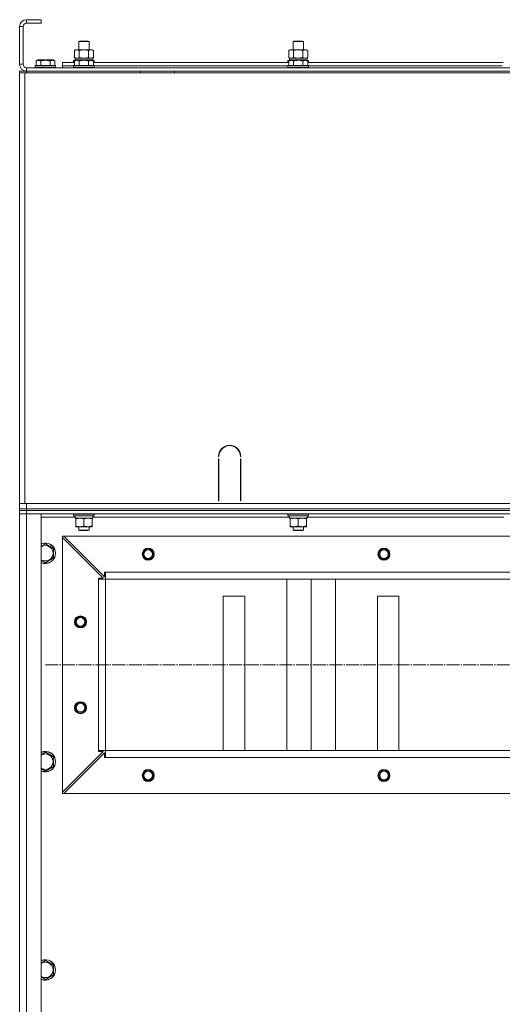
# Model space of a CAD drawing. Units: millimetres. Extents: x 0 to 17420, y -6 to 11880.
# Drawn here: x 10841 to 11404, y 9299 to 10447 of the extents above; entities that cross this region are included whole.
import ezdxf

# ---------------------------------------------------------------- set-up
doc = ezdxf.new("R2010")
doc.units = ezdxf.units.MM
doc.linetypes.add('K5LT_AXLED', pattern=[19.5, 15, -1.5, 1.5, -1.5])
doc.linetypes.add('K5LT_THIN', pattern=[0])
for name, color, linetype, true_color in [('OSI', 2, 'Continuous', 0xffff00), ('R', 1, 'Continuous', 0xff0000), ('WELDING', 7, 'Continuous', 0xffffff)]:
    doc.layers.add(name, color=color, linetype=linetype, true_color=true_color)

msp = doc.modelspace()

# ---------------------------------------------------------------- linework, layer by layer
at = {"layer": 'OSI', "color": 30, "linetype": 'K5LT_AXLED', "lineweight": 18, "true_color": 0xff8000}
msp.add_line((10870.7, 9694.9), (12215.7, 9694.9), dxfattribs=at)
at = {"layer": 'R', "color": 7, "linetype": 'K5LT_THIN', "lineweight": 18}
for p, q in [((10865.7, 10446.9), (10848.7, 10446.9)), ((10848.7, 10446.9), (10848.7, 10442.9)), ((10865.7, 10446.9), (10865.7, 10442.9)), ((10840.7, 10438.9), (10840.7, 10394.9)), ((10844.7, 10438.9), (10840.7, 10438.9)), ((10844.7, 10438.9), (10844.7, 10394.9)), ((10865.7, 10442.9), (10848.7, 10442.9)), ((10909.7, 10421.3), (10910.7, 10421.9)), ((10909.7, 10411.9), (10909.7, 10421.3)), ((10909.7, 10421.3), (10921.7, 10421.3)), ((10910.7, 10421.9), (10920.7, 10421.9)), ((10921.7, 10421.3), (10920.7, 10421.9)), ((10921.7, 10411.9), (10921.7, 10421.3)), ((11159.7, 10421.3), (11160.7, 10421.9)), ((11159.7, 10411.9), (11159.7, 10421.3)), ((11159.7, 10421.3), (11171.7, 10421.3)), ((11160.7, 10421.9), (11170.7, 10421.9)), ((11171.7, 10421.3), (11170.7, 10421.9)), ((11171.7, 10411.9), (11171.7, 10421.3)), ((10904.8, 10411), (10906.2, 10411.9)), ((10904.8, 10402.7), (10904.8, 10411)), ((10906.2, 10411.9), (10907.5, 10411.9)), ((10907.5, 10411.9), (10925.2, 10411.9)), ((10910.3, 10402.7), (10910.3, 10411)), ((10921.2, 10402.7), (10921.2, 10411)), ((10926.7, 10411), (10925.2, 10411.9)), ((10926.7, 10402.7), (10926.7, 10411)), ((11154.8, 10411), (11156.2, 10411.9)), ((11154.8, 10402.7), (11154.8, 10411)), ((11156.2, 10411.9), (11157.5, 10411.9)), ((11157.5, 10411.9), (11175.2, 10411.9)), ((11160.3, 10402.7), (11160.3, 10411)), ((11171.2, 10402.7), (11171.2, 10411)), ((11176.7, 10411), (11175.2, 10411.9)), ((11176.7, 10402.7), (11176.7, 10411)), ((10859.8, 10398.7), (10861.8, 10399.9)), ((10859.8, 10398.7), (10859.8, 10393.4)), ((10870.7, 10399.9), (10861.8, 10399.9)), ((10865.3, 10398.7), (10865.3, 10393.4)), ((10879.7, 10399.9), (10870.7, 10399.9)), ((10876.2, 10398.7), (10876.2, 10393.4)), ((10881.7, 10398.7), (10879.7, 10399.9)), ((10881.7, 10398.7), (10881.7, 10393.4)), ((10903.7, 10399.1), (10903.9, 10399.4)), ((10903.7, 10399.1), (10903.7, 10397.2)), ((10905.4, 10399.1), (10903.7, 10399.1)), ((10905.9, 10399.4), (10903.9, 10399.4)), ((10904.8, 10402.7), (10906.2, 10401.9)), ((10904.8, 10398.7), (10906.8, 10399.9)), ((10904.8, 10398.7), (10904.8, 10393.4)), ((10905.3, 10401.9), (10926.2, 10401.9)), ((10905.4, 10400.5), (10905.3, 10399.4)), ((10915.7, 10399.9), (10906.8, 10399.9)), ((10910.3, 10398.7), (10910.3, 10393.4)), ((10924.7, 10399.9), (10915.7, 10399.9)), ((10921.2, 10398.7), (10921.2, 10393.4)), ((10926.7, 10398.7), (10924.7, 10399.9)), ((10926.7, 10402.7), (10925.2, 10401.9)), ((10927.6, 10399.4), (10925.6, 10399.4)), ((10927.7, 10399.1), (10926.1, 10399.1)), ((10926.2, 10399.4), (10926.2, 10401.9)), ((10926.7, 10398.7), (10926.7, 10393.4)), ((10927.7, 10399.1), (10927.6, 10399.4)), ((10927.7, 10399.1), (10927.7, 10397.2)), ((11153.7, 10399.1), (11153.9, 10399.4)), ((11153.7, 10399.1), (11153.7, 10397.2)), ((11155.4, 10399.1), (11153.7, 10399.1)), ((11155.9, 10399.4), (11153.9, 10399.4)), ((11154.8, 10402.7), (11156.2, 10401.9)), ((11154.8, 10398.7), (11156.8, 10399.9)), ((11154.8, 10398.7), (11154.8, 10393.4)), ((11155.3, 10401.9), (11176.2, 10401.9)), ((11155.4, 10400.5), (11155.3, 10399.4)), ((11165.7, 10399.9), (11156.8, 10399.9)), ((11160.3, 10398.7), (11160.3, 10393.4)), ((11174.7, 10399.9), (11165.7, 10399.9)), ((11171.2, 10398.7), (11171.2, 10393.4)), ((11176.7, 10398.7), (11174.7, 10399.9)), ((11176.7, 10402.7), (11175.2, 10401.9)), ((11177.6, 10399.4), (11175.6, 10399.4)), ((11177.7, 10399.1), (11176.1, 10399.1)), ((11176.2, 10399.4), (11176.2, 10401.9)), ((11176.7, 10398.7), (11176.7, 10393.4)), ((11177.7, 10399.1), (11177.6, 10399.4)), ((11177.7, 10399.1), (11177.7, 10397.2)), ((10840.7, 10394.9), (10844.7, 10394.9)), ((10840.7, 10386.9), (10848.7, 10386.9)), ((10840.7, 10384.9), (10840.7, 10386.9)), ((10848.7, 10390.9), (12232.7, 10390.9)), ((10848.7, 10390.9), (10848.7, 10386.9)), ((10848.7, 10384.9), (10848.7, 10386.9)), ((10848.7, 10386.9), (12232.7, 10386.9)), ((10858.7, 10393.1), (10858.9, 10393.4)), ((10858.7, 10393.1), (10858.7, 10391.2)), ((10870.7, 10393.1), (10858.7, 10393.1)), ((10858.7, 10391.2), (10858.9, 10390.9)), ((10870.7, 10391.2), (10858.7, 10391.2)), ((10870.7, 10393.4), (10858.9, 10393.4)), ((10882.6, 10393.4), (10870.7, 10393.4)), ((10882.7, 10393.1), (10870.7, 10393.1)), ((10882.7, 10391.2), (10870.7, 10391.2)), ((10882.7, 10393.1), (10882.6, 10393.4)), ((10882.7, 10391.2), (10882.6, 10390.9)), ((10882.7, 10393.1), (10882.7, 10391.2)), ((10890.7, 10392.9), (10890.7, 10396.9)), ((10890.7, 10396.9), (10904.8, 10396.9)), ((10890.7, 10390.9), (10890.7, 10392.9)), ((10890.7, 10392.9), (10903.7, 10392.9)), ((10890.7, 10392.9), (10903.7, 10392.9)), ((10903.7, 10397.2), (10903.9, 10396.9)), ((10904.8, 10397.2), (10903.7, 10397.2)), ((10903.7, 10393.1), (10903.9, 10393.4)), ((10903.7, 10393.1), (10903.7, 10391.2)), ((10915.7, 10393.1), (10903.7, 10393.1)), ((10903.7, 10391.2), (10903.9, 10390.9)), ((10915.7, 10391.2), (10903.7, 10391.2)), ((10915.7, 10393.4), (10903.9, 10393.4)), ((10927.6, 10393.4), (10915.7, 10393.4)), ((10927.7, 10393.1), (10915.7, 10393.1)), ((10927.7, 10391.2), (10915.7, 10391.2)), ((10927.7, 10397.2), (10926.7, 10397.2)), ((10926.7, 10396.9), (11154.8, 10396.9)), ((10927.7, 10397.2), (10927.6, 10396.9)), ((10927.7, 10393.1), (10927.6, 10393.4)), ((10927.7, 10391.2), (10927.6, 10390.9)), ((10927.7, 10393.1), (10927.7, 10391.2)), ((10927.7, 10392.9), (11153.7, 10392.9)), ((10927.7, 10392.9), (11153.7, 10392.9)), ((10981.5, 10384.9), (10981.5, 10386.9)), ((11021.5, 10384.9), (11021.5, 10386.9)), ((11153.7, 10397.2), (11153.9, 10396.9)), ((11154.8, 10397.2), (11153.7, 10397.2)), ((11153.7, 10393.1), (11153.9, 10393.4)), ((11153.7, 10393.1), (11153.7, 10391.2)), ((11165.7, 10393.1), (11153.7, 10393.1)), ((11153.7, 10391.2), (11153.9, 10390.9)), ((11165.7, 10391.2), (11153.7, 10391.2)), ((11165.7, 10393.4), (11153.9, 10393.4)), ((11177.6, 10393.4), (11165.7, 10393.4)), ((11177.7, 10393.1), (11165.7, 10393.1)), ((11177.7, 10391.2), (11165.7, 10391.2)), ((11177.7, 10397.2), (11176.7, 10397.2)), ((11176.7, 10396.9), (11404.8, 10396.9)), ((11177.7, 10397.2), (11177.6, 10396.9)), ((11177.7, 10393.1), (11177.6, 10393.4)), ((11177.7, 10391.2), (11177.6, 10390.9)), ((11177.7, 10393.1), (11177.7, 10391.2)), ((11177.7, 10392.9), (11403.7, 10392.9)), ((11177.7, 10392.9), (11403.7, 10392.9)), ((10840.7, 10384.9), (10840.7, 10380.9)), ((10840.7, 10384.9), (10846.7, 10384.9)), ((10840.7, 9882.9), (10840.7, 10384.9)), ((10840.7, 9888.9), (10840.7, 10380.9)), ((10840.7, 9888.9), (10840.7, 10380.9)), ((10846.7, 10384.9), (12234.7, 10384.9)), ((10846.7, 9882.9), (10846.7, 10384.9)), ((11073.2, 9937.9), (11072.7, 9937.9)), ((11072.7, 9885.9), (11072.7, 9934.9)), ((11072.7, 9934.9), (11073.2, 9934.9)), ((11073.2, 9934.9), (11073.2, 9885.9)), ((11098.7, 9937.9), (11098.2, 9937.9)), ((11098.2, 9934.9), (11098.7, 9934.9)), ((11098.2, 9885.9), (11098.2, 9934.9)), ((11098.7, 9934.9), (11098.7, 9885.9)), ((10840.7, 9884.9), (10840.7, 9888.9)), ((10840.7, 9882.9), (10840.7, 9884.9)), ((10840.7, 9876.9), (10840.7, 9882.9)), ((10846.7, 9882.9), (10840.7, 9882.9)), ((11982.7, 9882.9), (10846.7, 9882.9)), ((10848.7, 9882.9), (12232.7, 9882.9)), ((10848.7, 9876.9), (10848.7, 9882.9)), ((11072.7, 9892.9), (11073.2, 9892.9)), ((11072.7, 9888.9), (11073.2, 9888.9)), ((11073.2, 9885.9), (11072.7, 9885.9)), ((11098.2, 9892.9), (11098.7, 9892.9)), ((11098.2, 9888.9), (11098.7, 9888.9)), ((11098.7, 9885.9), (11098.2, 9885.9)), ((10840.7, 9874.9), (10840.7, 9876.9)), ((10840.7, 9876.9), (10848.7, 9876.9)), ((10840.7, 9874.9), (10840.7, 9870.9)), ((10840.7, 9874.9), (10848.7, 9874.9)), ((10848.7, 9874.9), (10840.7, 9874.9)), ((10840.7, 9870.9), (10848.7, 9870.9)), ((10840.7, 8078.9), (10840.7, 9870.9)), ((10848.7, 9870.9), (10840.7, 9870.9)), ((10840.7, 8078.9), (10840.7, 9870.9)), ((10848.7, 9874.9), (10848.7, 9876.9)), ((10848.7, 9876.9), (12232.7, 9876.9)), ((12232.7, 9874.9), (10848.7, 9874.9)), ((10848.7, 9874.9), (10848.7, 9870.9)), ((10848.7, 9874.9), (12232.7, 9874.9)), ((12232.7, 9870.9), (10848.7, 9870.9)), ((10848.7, 9870.9), (10865.7, 9870.9)), ((10848.7, 9870.9), (10848.7, 8078.9)), ((10865.7, 9870.9), (10865.7, 8078.9)), ((10903.7, 9870.6), (10903.9, 9870.9)), ((10903.7, 9868.7), (10903.7, 9870.6)), ((10903.7, 9870.6), (10927.7, 9870.6)), ((10927.7, 9870.6), (10927.6, 9870.9)), ((10927.7, 9868.7), (10927.7, 9870.6)), ((11153.7, 9870.6), (11153.9, 9870.9)), ((11153.7, 9868.7), (11153.7, 9870.6)), ((11153.7, 9870.6), (11177.7, 9870.6)), ((11177.7, 9870.6), (11177.6, 9870.9)), ((11177.7, 9868.7), (11177.7, 9870.6)), ((10905.4, 9866.9), (10865.7, 9866.9)), ((10903.7, 9868.7), (10903.9, 9868.4)), ((10903.7, 9868.7), (10927.7, 9868.7)), ((10903.9, 9868.4), (10927.6, 9868.4)), ((10905.4, 9867), (10905.3, 9865.9)), ((10905.5, 9865.9), (10905.3, 9865.9)), ((10905.5, 9865.9), (10926.2, 9865.9)), ((10906.2, 9865), (10906.2, 9865.9)), ((10906.2, 9856.7), (10906.2, 9865)), ((10915.7, 9856.7), (10915.7, 9865)), ((10925.2, 9865.9), (10925.2, 9865)), ((10925.2, 9856.7), (10925.2, 9865)), ((10926.2, 9865.9), (10926.2, 9868.4)), ((11155.4, 9866.9), (10926.2, 9866.9)), ((10927.7, 9868.7), (10927.6, 9868.4)), ((11153.7, 9868.7), (11153.9, 9868.4)), ((11153.7, 9868.7), (11177.7, 9868.7)), ((11153.9, 9868.4), (11177.6, 9868.4)), ((11155.4, 9867), (11155.3, 9865.9)), ((11155.5, 9865.9), (11155.3, 9865.9)), ((11155.5, 9865.9), (11176.2, 9865.9)), ((11156.2, 9865), (11156.2, 9865.9)), ((11156.2, 9856.7), (11156.2, 9865)), ((11165.7, 9856.7), (11165.7, 9865)), ((11175.2, 9865.9), (11175.2, 9865)), ((11175.2, 9856.7), (11175.2, 9865)), ((11176.2, 9865.9), (11176.2, 9868.4)), ((11405.4, 9866.9), (11176.2, 9866.9)), ((11177.7, 9868.7), (11177.6, 9868.4)), ((10906.2, 9855.9), (10906.2, 9856.7)), ((10911, 9855.9), (10906.2, 9855.9)), ((10909.7, 9855.9), (10909.7, 9851.9)), ((10921.7, 9851.9), (10909.7, 9851.9)), ((10909.7, 9851.9), (10910.7, 9851.4)), ((10920.7, 9851.4), (10910.7, 9851.4)), ((10920.5, 9855.9), (10911, 9855.9)), ((10925.2, 9855.9), (10920.5, 9855.9)), ((10921.7, 9851.9), (10920.7, 9851.4)), ((10921.7, 9855.9), (10921.7, 9851.9)), ((10925.2, 9856.7), (10925.2, 9855.9)), ((11156.2, 9855.9), (11156.2, 9856.7)), ((11161, 9855.9), (11156.2, 9855.9)), ((11159.7, 9855.9), (11159.7, 9851.9)), ((11171.7, 9851.9), (11159.7, 9851.9)), ((11159.7, 9851.9), (11160.7, 9851.4)), ((11170.7, 9851.4), (11160.7, 9851.4)), ((11170.5, 9855.9), (11161, 9855.9)), ((11175.2, 9855.9), (11170.5, 9855.9)), ((11171.7, 9851.9), (11170.7, 9851.4)), ((11171.7, 9855.9), (11171.7, 9851.9)), ((11175.2, 9856.7), (11175.2, 9855.9)), ((10890.7, 9844.9), (10892.2, 9844.9)), ((10890.7, 9843.4), (10890.7, 9844.9)), ((10890.7, 9546.4), (10890.7, 9843.4)), ((10938.2, 9795.9), (10890.7, 9843.4)), ((12189.2, 9844.9), (10892.2, 9844.9)), ((10892.2, 9844.9), (10939.7, 9797.4)), ((10870.7, 9835.8), (10880.2, 9830.4)), ((10880.2, 9830.4), (10880.2, 9824.9)), ((10880.2, 9824.9), (10880.2, 9819.4)), ((10870.7, 9813.9), (10865.7, 9816.8)), ((10880.2, 9819.4), (10870.7, 9813.9)), ((10939.7, 9797.4), (10939.7, 9802.9)), ((10939.7, 9802.9), (10940.7, 9802.9)), ((12140.7, 9802.9), (10940.7, 9802.9)), ((10940.7, 9794.9), (10940.7, 9802.9)), ((10932.7, 9794.9), (10932.7, 9795.9)), ((10932.7, 9795.9), (10938.2, 9795.9)), ((10932.7, 9794.9), (10940.7, 9794.9)), ((10932.7, 9594.9), (10932.7, 9794.9)), ((10940.7, 9794.9), (12140.7, 9794.9)), ((12140.7, 9794.9), (10940.7, 9794.9)), ((10940.7, 9594.9), (10940.7, 9794.9)), ((11152.5, 9594.9), (11152.5, 9794.9)), ((11180.7, 9594.9), (11180.7, 9794.9)), ((11209, 9594.9), (11209, 9794.9)), ((11103.2, 9774.9), (11078.2, 9774.9)), ((11078.2, 9774.9), (11078.2, 9594.9)), ((11103.2, 9594.9), (11103.2, 9774.9)), ((11283.2, 9774.9), (11258.2, 9774.9)), ((11258.2, 9774.9), (11258.2, 9594.9)), ((11283.2, 9594.9), (11283.2, 9774.9)), ((10932.7, 9594.9), (10940.7, 9594.9)), ((10932.7, 9593.9), (10932.7, 9594.9)), ((12140.7, 9594.9), (10940.7, 9594.9)), ((10940.7, 9586.9), (10940.7, 9594.9)), ((10870.7, 9593), (10880.2, 9587.5)), ((10880.2, 9587.5), (10880.2, 9582)), ((10890.7, 9546.4), (10938.2, 9593.9)), ((10939.7, 9592.4), (10892.2, 9544.9)), ((10938.2, 9593.9), (10932.7, 9593.9)), ((10939.7, 9586.9), (10939.7, 9592.4)), ((10940.7, 9586.9), (10939.7, 9586.9)), ((12140.7, 9586.9), (10940.7, 9586.9)), ((10870.7, 9571), (10865.7, 9573.9)), ((10880.2, 9576.5), (10870.7, 9571)), ((10880.2, 9582), (10880.2, 9576.5)), ((10890.7, 9544.9), (10890.7, 9546.4)), ((10892.2, 9544.9), (10890.7, 9544.9)), ((12189.2, 9544.9), (10892.2, 9544.9)), ((10870.7, 9350.1), (10880.2, 9344.6)), ((10880.2, 9344.6), (10880.2, 9339.2)), ((10870.7, 9328.2), (10865.7, 9331.1)), ((10880.2, 9333.7), (10870.7, 9328.2)), ((10880.2, 9339.2), (10880.2, 9333.7))]:
    msp.add_line(p, q, dxfattribs=at)
for centre, radius in [((10990.7, 9823.9), 7), ((10990.7, 9823.9), 6.5), ((10990.7, 9823.9), 6), ((10990.7, 9823.9), 5), ((11265.7, 9823.9), 7), ((11265.7, 9823.9), 6.5), ((11265.7, 9823.9), 6), ((11265.7, 9823.9), 5), ((10911.7, 9744.9), 7), ((10911.7, 9744.9), 6.5), ((10911.7, 9744.9), 6), ((10911.7, 9744.9), 5), ((10911.7, 9644.9), 7), ((10911.7, 9644.9), 6.5), ((10911.7, 9644.9), 6), ((10911.7, 9644.9), 5), ((10990.7, 9565.9), 7), ((10990.7, 9565.9), 6.5), ((11265.7, 9565.9), 7), ((11265.7, 9565.9), 6.5), ((10990.7, 9565.9), 6), ((10990.7, 9565.9), 5), ((11265.7, 9565.9), 6), ((11265.7, 9565.9), 5)]:
    msp.add_circle(centre, radius, dxfattribs=at)
for centre, radius, start, end in [((10848.7, 10438.9), 8, 90, 180), ((10848.7, 10438.9), 4, 90, 180), ((10848.7, 10394.9), 8, 180, 270), ((10848.7, 10394.9), 4, 180, 270), ((11085.7, 9937.9), 13, 0, 180), ((11085.7, 9937.9), 12.5, 0, 180), ((10870.7, 9824.9), 12, 0, 114.6243), ((10870.7, 9824.9), 11.8, 0, 115.0095), ((10870.7, 9824.9), 8.97, 0, 123.8664), ((10870.7, 9824.9), 8.97, 236.1336, 0), ((10870.7, 9824.9), 11.8, 244.9905, 0), ((10870.7, 9824.9), 12, 245.3757, 0), ((10870.7, 9582), 12, 0, 114.6243), ((10870.7, 9582), 11.8, 0, 115.0095), ((10870.7, 9582), 8.97, 0, 123.8664), ((10870.7, 9582), 8.97, 236.1336, 0), ((10870.7, 9582), 11.8, 244.9905, 0), ((10870.7, 9582), 12, 245.3757, 0), ((10870.7, 9339.2), 12, 0, 114.6243), ((10870.7, 9339.2), 11.8, 0, 115.0095), ((10870.7, 9339.2), 8.97, 0, 123.8664), ((10870.7, 9339.2), 8.97, 236.1336, 0), ((10870.7, 9339.2), 11.8, 244.9905, 0), ((10870.7, 9339.2), 12, 245.3757, 0)]:
    msp.add_arc(centre, radius, start, end, dxfattribs=at)
for centre in [(10915.7, 10404), (11165.7, 10404), (10915.7, 9870.5), (11165.7, 9870.5)]:
    msp.add_ellipse(centre, major_axis=(0, 22.5), ratio=0.466308, start_param=1.667355, end_param=1.779747, dxfattribs=at)
at = {"layer": 'WELDING', "color": 7, "linetype": 'K5LT_THIN', "lineweight": 18}
for p, q in [((10910.3, 10402.7), (10915.7, 10401.9)), ((10915.7, 10401.9), (10921.2, 10402.7)), ((10921.2, 10402.7), (10921.2, 10402.7)), ((11160.3, 10402.7), (11165.7, 10401.9)), ((11165.7, 10401.9), (11171.2, 10402.7)), ((11171.2, 10402.7), (11171.2, 10402.7)), ((11174, 10401.9), (11176.7, 10402.7)), ((11176.7, 10402.7), (11176.7, 10402.7)), ((10865.7, 9833), (10870.7, 9835.8)), ((10865.7, 9590.1), (10870.7, 9593)), ((10865.7, 9347.2), (10870.7, 9350.1))]:
    msp.add_line(p, q, dxfattribs=at)
for points, knots in [([(10907.5, 10411.9), (10907.4, 10411.9), (10907.1, 10411.9), (10906.8, 10411.8), (10906.4, 10411.7), (10905.9, 10411.6), (10905.4, 10411.4), (10905, 10411.1), (10904.8, 10411)], [0, 0, 0, 0, 1.192024, 2.404251, 3.60809, 4.765234, 6.955738, 9, 9, 9, 9]), ([(10910.3, 10411), (10910, 10411.2), (10909.5, 10411.4), (10909, 10411.6), (10908.6, 10411.7), (10908.2, 10411.8), (10907.9, 10411.9), (10907.6, 10411.9), (10907.5, 10411.9)], [0, 0, 0, 0, 2.905563, 4.375924, 5.511195, 6.679161, 7.850161, 9, 9, 9, 9]), ([(10921.2, 10411), (10920.6, 10411.2), (10919.6, 10411.4), (10918.5, 10411.7), (10917.8, 10411.7), (10917.2, 10411.8), (10916.6, 10411.9), (10916, 10411.9), (10915.4, 10411.9), (10914.8, 10411.8), (10914.1, 10411.8), (10913.3, 10411.7), (10911.9, 10411.5), (10910.9, 10411.2), (10910.3, 10411)], [0, 0, 0, 0, 2.72415, 3.912285, 4.716446, 5.530362, 6.353984, 7.180289, 7.997717, 8.810544, 9.605533, 10.761675, 12.184093, 15, 15, 15, 15]), ([(10926.7, 10411), (10926.4, 10411.2), (10925.9, 10411.4), (10925.3, 10411.7), (10925, 10411.7), (10924.7, 10411.8), (10924.4, 10411.9), (10924.1, 10411.9), (10923.8, 10411.9), (10923.5, 10411.8), (10923.1, 10411.8), (10922.7, 10411.7), (10922.1, 10411.5), (10921.6, 10411.2), (10921.2, 10411)], [0, 0, 0, 0, 2.72415, 3.912285, 4.716446, 5.530362, 6.353984, 7.180289, 7.997717, 8.810544, 9.605533, 10.761675, 12.184093, 15, 15, 15, 15]), ([(11157.5, 10411.9), (11157.4, 10411.9), (11157.1, 10411.9), (11156.8, 10411.8), (11156.4, 10411.7), (11155.9, 10411.6), (11155.4, 10411.4), (11155, 10411.1), (11154.8, 10411)], [0, 0, 0, 0, 1.192024, 2.404251, 3.60809, 4.765234, 6.955738, 9, 9, 9, 9]), ([(11160.3, 10411), (11160, 10411.2), (11159.5, 10411.4), (11159, 10411.6), (11158.6, 10411.7), (11158.2, 10411.8), (11157.9, 10411.9), (11157.6, 10411.9), (11157.5, 10411.9)], [0, 0, 0, 0, 2.905563, 4.375924, 5.511195, 6.679161, 7.850161, 9, 9, 9, 9]), ([(11171.2, 10411), (11170.6, 10411.2), (11169.6, 10411.4), (11168.5, 10411.7), (11167.8, 10411.7), (11167.2, 10411.8), (11166.6, 10411.9), (11166, 10411.9), (11165.4, 10411.9), (11164.8, 10411.8), (11164.1, 10411.8), (11163.3, 10411.7), (11161.9, 10411.5), (11160.9, 10411.2), (11160.3, 10411)], [0, 0, 0, 0, 2.72415, 3.912285, 4.716446, 5.530362, 6.353984, 7.180289, 7.997717, 8.810544, 9.605533, 10.761675, 12.184093, 15, 15, 15, 15]), ([(11176.7, 10411), (11176.4, 10411.2), (11175.9, 10411.4), (11175.3, 10411.7), (11175, 10411.7), (11174.7, 10411.8), (11174.4, 10411.9), (11174.1, 10411.9), (11173.8, 10411.9), (11173.5, 10411.8), (11173.1, 10411.8), (11172.7, 10411.7), (11172.1, 10411.5), (11171.6, 10411.2), (11171.2, 10411)], [0, 0, 0, 0, 2.72415, 3.912285, 4.716446, 5.530362, 6.353984, 7.180289, 7.997717, 8.810544, 9.605533, 10.761675, 12.184093, 15, 15, 15, 15]), ([(10865.3, 10398.7), (10865, 10398.9), (10864.5, 10399.1), (10863.9, 10399.3), (10863.6, 10399.4), (10863.3, 10399.5), (10863, 10399.5), (10862.7, 10399.6), (10862.4, 10399.6), (10862.1, 10399.5), (10861.8, 10399.5), (10861.4, 10399.4), (10860.9, 10399.3), (10860.3, 10399), (10859.9, 10398.8), (10859.8, 10398.7)], [0, 0, 0, 0, 2.704026, 3.977567, 4.913586, 5.783319, 6.583675, 7.42636, 8.303602, 9.201828, 10.1214, 11.060865, 12.506598, 14.484694, 16, 16, 16, 16]), ([(10870.7, 10399.6), (10870.4, 10399.6), (10869.8, 10399.5), (10869, 10399.5), (10868.2, 10399.4), (10867.3, 10399.2), (10866.3, 10399), (10865.6, 10398.8), (10865.3, 10398.7)], [0, 0, 0, 0, 1.518927, 2.894547, 4.225697, 5.159479, 7.432024, 9, 9, 9, 9]), ([(10876.2, 10398.7), (10875.9, 10398.8), (10875.4, 10398.9), (10874.5, 10399.2), (10873.7, 10399.3), (10872.8, 10399.5), (10871.9, 10399.5), (10871.2, 10399.6), (10870.9, 10399.6), (10870.7, 10399.6)], [0, 0, 0, 0, 1.837989, 2.830297, 4.749644, 6.389932, 7.96839, 9.312499, 10, 10, 10, 10]), ([(10881.7, 10398.7), (10881.4, 10398.9), (10881, 10399.1), (10880.4, 10399.3), (10880, 10399.4), (10879.7, 10399.5), (10879.5, 10399.5), (10879.2, 10399.6), (10878.9, 10399.6), (10878.5, 10399.5), (10878.2, 10399.5), (10877.8, 10399.4), (10877.3, 10399.3), (10876.8, 10399), (10876.4, 10398.8), (10876.2, 10398.7)], [0, 0, 0, 0, 2.704026, 3.977567, 4.913586, 5.783319, 6.583675, 7.42636, 8.303602, 9.201828, 10.1214, 11.060865, 12.506598, 14.484694, 16, 16, 16, 16]), ([(10904.8, 10402.7), (10905, 10402.6), (10905.4, 10402.4), (10906.1, 10402.1), (10906.6, 10402), (10907, 10401.9), (10907.3, 10401.9), (10907.5, 10401.9)], [0, 0, 0, 0, 2.217775, 3.830428, 5.353122, 6.582558, 8, 8, 8, 8]), ([(10910.3, 10398.7), (10910, 10398.9), (10909.5, 10399.1), (10908.9, 10399.3), (10908.6, 10399.4), (10908.3, 10399.5), (10908, 10399.5), (10907.7, 10399.6), (10907.4, 10399.6), (10907.1, 10399.5), (10906.8, 10399.5), (10906.4, 10399.4), (10905.9, 10399.3), (10905.3, 10399), (10904.9, 10398.8), (10904.8, 10398.7)], [0, 0, 0, 0, 2.704026, 3.977567, 4.913586, 5.783319, 6.583675, 7.42636, 8.303602, 9.201828, 10.1214, 11.060865, 12.506598, 14.484694, 16, 16, 16, 16]), ([(10907.5, 10401.9), (10907.7, 10401.9), (10907.9, 10401.9), (10908.3, 10401.9), (10908.6, 10402), (10909, 10402.1), (10909.5, 10402.3), (10910, 10402.6), (10910.3, 10402.7)], [0, 0, 0, 0, 1.548206, 2.616755, 3.724998, 4.291764, 6.613357, 9, 9, 9, 9]), ([(10915.7, 10399.6), (10915.4, 10399.6), (10914.8, 10399.5), (10914, 10399.5), (10913.2, 10399.4), (10912.3, 10399.2), (10911.3, 10399), (10910.6, 10398.8), (10910.3, 10398.7)], [0, 0, 0, 0, 1.518927, 2.894547, 4.225697, 5.159479, 7.432024, 9, 9, 9, 9]), ([(10921.2, 10398.7), (10920.9, 10398.8), (10920.4, 10398.9), (10919.5, 10399.2), (10918.7, 10399.3), (10917.8, 10399.5), (10916.9, 10399.5), (10916.2, 10399.6), (10915.9, 10399.6), (10915.7, 10399.6)], [0, 0, 0, 0, 1.837989, 2.830297, 4.749644, 6.389932, 7.96839, 9.312499, 10, 10, 10, 10]), ([(10921.2, 10402.7), (10921.5, 10402.6), (10921.9, 10402.3), (10922.5, 10402.1), (10922.9, 10402), (10923.2, 10401.9), (10923.6, 10401.9), (10923.8, 10401.9), (10924, 10401.9)], [0, 0, 0, 0, 2.905563, 4.375924, 5.511195, 6.679161, 7.850161, 9, 9, 9, 9]), ([(10926.7, 10398.7), (10926.4, 10398.9), (10926, 10399.1), (10925.4, 10399.3), (10925, 10399.4), (10924.7, 10399.5), (10924.5, 10399.5), (10924.2, 10399.6), (10923.9, 10399.6), (10923.5, 10399.5), (10923.2, 10399.5), (10922.8, 10399.4), (10922.3, 10399.3), (10921.8, 10399), (10921.4, 10398.8), (10921.2, 10398.7)], [0, 0, 0, 0, 2.704026, 3.977567, 4.913586, 5.783319, 6.583675, 7.42636, 8.303602, 9.201828, 10.1214, 11.060865, 12.506598, 14.484694, 16, 16, 16, 16]), ([(10924, 10401.9), (10924.1, 10401.9), (10924.3, 10401.9), (10924.7, 10401.9), (10925.1, 10402), (10925.5, 10402.2), (10926.1, 10402.4), (10926.5, 10402.6), (10926.7, 10402.7)], [0, 0, 0, 0, 1.192024, 2.404251, 3.60809, 4.765234, 6.955738, 9, 9, 9, 9]), ([(11154.8, 10402.7), (11155, 10402.6), (11155.4, 10402.4), (11156.1, 10402.1), (11156.6, 10402), (11157, 10401.9), (11157.3, 10401.9), (11157.5, 10401.9)], [0, 0, 0, 0, 2.217775, 3.830428, 5.353122, 6.582558, 8, 8, 8, 8]), ([(11160.3, 10398.7), (11160, 10398.9), (11159.5, 10399.1), (11158.9, 10399.3), (11158.6, 10399.4), (11158.3, 10399.5), (11158, 10399.5), (11157.7, 10399.6), (11157.4, 10399.6), (11157.1, 10399.5), (11156.8, 10399.5), (11156.4, 10399.4), (11155.9, 10399.3), (11155.3, 10399), (11154.9, 10398.8), (11154.8, 10398.7)], [0, 0, 0, 0, 2.704026, 3.977567, 4.913586, 5.783319, 6.583675, 7.42636, 8.303602, 9.201828, 10.1214, 11.060865, 12.506598, 14.484694, 16, 16, 16, 16]), ([(11157.5, 10401.9), (11157.7, 10401.9), (11157.9, 10401.9), (11158.3, 10401.9), (11158.6, 10402), (11159, 10402.1), (11159.5, 10402.3), (11160, 10402.6), (11160.3, 10402.7)], [0, 0, 0, 0, 1.548206, 2.616755, 3.724998, 4.291764, 6.613357, 9, 9, 9, 9]), ([(11165.7, 10399.6), (11165.4, 10399.6), (11164.8, 10399.5), (11164, 10399.5), (11163.2, 10399.4), (11162.3, 10399.2), (11161.3, 10399), (11160.6, 10398.8), (11160.3, 10398.7)], [0, 0, 0, 0, 1.518927, 2.894547, 4.225697, 5.159479, 7.432024, 9, 9, 9, 9]), ([(11171.2, 10398.7), (11170.9, 10398.8), (11170.4, 10398.9), (11169.5, 10399.2), (11168.7, 10399.3), (11167.8, 10399.5), (11166.9, 10399.5), (11166.2, 10399.6), (11165.9, 10399.6), (11165.7, 10399.6)], [0, 0, 0, 0, 1.837989, 2.830297, 4.749644, 6.389932, 7.96839, 9.312499, 10, 10, 10, 10]), ([(11171.2, 10402.7), (11171.5, 10402.6), (11171.9, 10402.3), (11172.5, 10402.1), (11172.9, 10402), (11173.2, 10401.9), (11173.6, 10401.9), (11173.8, 10401.9), (11174, 10401.9)], [0, 0, 0, 0, 2.905563, 4.375924, 5.511195, 6.679161, 7.850161, 9, 9, 9, 9]), ([(11176.7, 10398.7), (11176.4, 10398.9), (11176, 10399.1), (11175.4, 10399.3), (11175, 10399.4), (11174.7, 10399.5), (11174.5, 10399.5), (11174.2, 10399.6), (11173.9, 10399.6), (11173.5, 10399.5), (11173.2, 10399.5), (11172.8, 10399.4), (11172.3, 10399.3), (11171.8, 10399), (11171.4, 10398.8), (11171.2, 10398.7)], [0, 0, 0, 0, 2.704026, 3.977567, 4.913586, 5.783319, 6.583675, 7.42636, 8.303602, 9.201828, 10.1214, 11.060865, 12.506598, 14.484694, 16, 16, 16, 16]), ([(10915.7, 9865), (10915.2, 9865.2), (10914.4, 9865.4), (10913.4, 9865.7), (10912.8, 9865.7), (10912.3, 9865.8), (10911.7, 9865.9), (10911.2, 9865.9), (10910.7, 9865.9), (10910.1, 9865.8), (10909.6, 9865.8), (10908.8, 9865.7), (10907.7, 9865.5), (10906.8, 9865.2), (10906.2, 9865)], [0, 0, 0, 0, 2.72415, 3.912285, 4.716446, 5.530362, 6.353984, 7.180289, 7.997717, 8.810544, 9.605533, 10.761675, 12.184093, 15, 15, 15, 15]), ([(10925.2, 9865), (10924.7, 9865.2), (10923.9, 9865.4), (10922.9, 9865.7), (10922.3, 9865.7), (10921.8, 9865.8), (10921.2, 9865.9), (10920.7, 9865.9), (10920.2, 9865.9), (10919.6, 9865.8), (10919.1, 9865.8), (10918.3, 9865.7), (10917.2, 9865.5), (10916.3, 9865.2), (10915.7, 9865)], [0, 0, 0, 0, 2.72415, 3.912285, 4.716446, 5.530362, 6.353984, 7.180289, 7.997717, 8.810544, 9.605533, 10.761675, 12.184093, 15, 15, 15, 15]), ([(11165.7, 9865), (11165.2, 9865.2), (11164.4, 9865.4), (11163.4, 9865.7), (11162.8, 9865.7), (11162.3, 9865.8), (11161.7, 9865.9), (11161.2, 9865.9), (11160.7, 9865.9), (11160.1, 9865.8), (11159.6, 9865.8), (11158.8, 9865.7), (11157.7, 9865.5), (11156.8, 9865.2), (11156.2, 9865)], [0, 0, 0, 0, 2.72415, 3.912285, 4.716446, 5.530362, 6.353984, 7.180289, 7.997717, 8.810544, 9.605533, 10.761675, 12.184093, 15, 15, 15, 15]), ([(11175.2, 9865), (11174.7, 9865.2), (11173.9, 9865.4), (11172.9, 9865.7), (11172.3, 9865.7), (11171.8, 9865.8), (11171.2, 9865.9), (11170.7, 9865.9), (11170.2, 9865.9), (11169.6, 9865.8), (11169.1, 9865.8), (11168.3, 9865.7), (11167.2, 9865.5), (11166.3, 9865.2), (11165.7, 9865)], [0, 0, 0, 0, 2.72415, 3.912285, 4.716446, 5.530362, 6.353984, 7.180289, 7.997717, 8.810544, 9.605533, 10.761675, 12.184093, 15, 15, 15, 15]), ([(10906.2, 9856.7), (10906.7, 9856.6), (10907.5, 9856.3), (10908.5, 9856.1), (10909.1, 9856), (10909.7, 9855.9), (10910.4, 9855.9), (10910.8, 9855.9), (10911, 9855.9)], [0, 0, 0, 0, 2.905563, 4.375924, 5.511195, 6.679161, 7.850161, 9, 9, 9, 9]), ([(10911, 9855.9), (10911.2, 9855.9), (10911.6, 9855.9), (10912.3, 9855.9), (10912.9, 9856), (10913.7, 9856.2), (10914.7, 9856.4), (10915.4, 9856.6), (10915.7, 9856.7)], [0, 0, 0, 0, 1.192024, 2.404251, 3.60809, 4.765234, 6.955738, 9, 9, 9, 9]), ([(10915.7, 9856.7), (10916.2, 9856.6), (10917, 9856.3), (10918, 9856.1), (10918.6, 9856), (10919.2, 9855.9), (10919.9, 9855.9), (10920.3, 9855.9), (10920.5, 9855.9)], [0, 0, 0, 0, 2.905563, 4.375924, 5.511195, 6.679161, 7.850161, 9, 9, 9, 9]), ([(10920.5, 9855.9), (10920.7, 9855.9), (10921.1, 9855.9), (10921.8, 9855.9), (10922.4, 9856), (10923.2, 9856.2), (10924.2, 9856.4), (10924.9, 9856.6), (10925.2, 9856.7)], [0, 0, 0, 0, 1.192024, 2.404251, 3.60809, 4.765234, 6.955738, 9, 9, 9, 9]), ([(11156.2, 9856.7), (11156.7, 9856.6), (11157.5, 9856.3), (11158.5, 9856.1), (11159.1, 9856), (11159.7, 9855.9), (11160.4, 9855.9), (11160.8, 9855.9), (11161, 9855.9)], [0, 0, 0, 0, 2.905563, 4.375924, 5.511195, 6.679161, 7.850161, 9, 9, 9, 9]), ([(11161, 9855.9), (11161.2, 9855.9), (11161.6, 9855.9), (11162.3, 9855.9), (11162.9, 9856), (11163.7, 9856.2), (11164.7, 9856.4), (11165.4, 9856.6), (11165.7, 9856.7)], [0, 0, 0, 0, 1.192024, 2.404251, 3.60809, 4.765234, 6.955738, 9, 9, 9, 9]), ([(11165.7, 9856.7), (11166.2, 9856.6), (11167, 9856.3), (11168, 9856.1), (11168.6, 9856), (11169.2, 9855.9), (11169.9, 9855.9), (11170.3, 9855.9), (11170.5, 9855.9)], [0, 0, 0, 0, 2.905563, 4.375924, 5.511195, 6.679161, 7.850161, 9, 9, 9, 9]), ([(11170.5, 9855.9), (11170.7, 9855.9), (11171.1, 9855.9), (11171.8, 9855.9), (11172.4, 9856), (11173.2, 9856.2), (11174.2, 9856.4), (11174.9, 9856.6), (11175.2, 9856.7)], [0, 0, 0, 0, 1.192024, 2.404251, 3.60809, 4.765234, 6.955738, 9, 9, 9, 9])]:
    msp.add_open_spline(points, degree=3, knots=knots, dxfattribs=at)

doc.saveas('drawing.dxf')
